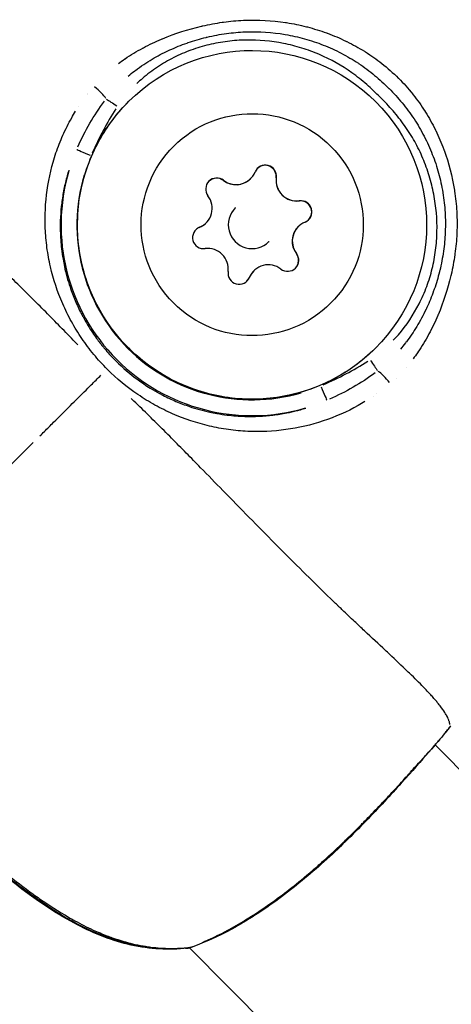
# Model space of a CAD drawing. Units: millimetres. Extents: x -1097 to 49678, y 6 to 32641.
# Drawn here: x 20018 to 20045, y 8817 to 8879 of the extents above; entities that cross this region are included whole.
import ezdxf

# ---------------------------------------------------------------- set-up
doc = ezdxf.new("R2010")
doc.units = ezdxf.units.MM
doc.header["$MEASUREMENT"] = 0

msp = doc.modelspace()

# ---------------------------------------------------------------- linework, layer by layer
for p, q in [((20035.441, 8878.519), (20035.441, 8878.519)), ((20024.58, 8876.241), (20024.58, 8876.242)), ((20025.335, 8876.729), (20025.335, 8876.729)), ((20022.326, 8874.079), (20022.326, 8874.079)), ((20021.801, 8873.341), (20021.801, 8873.341)), ((20044.331, 8869.595), (20044.331, 8869.595)), ((20032.628, 8868.78), (20032.619, 8868.771)), ((20034.248, 8868.836), (20034.24, 8868.827)), ((20030.922, 8868.669), (20030.913, 8868.661)), ((20031.671, 8866.935), (20031.662, 8866.926)), ((20035.699, 8867.379), (20035.691, 8867.371)), ((20029.403, 8865.705), (20029.394, 8865.697)), ((20029.822, 8865.985), (20029.812, 8865.976)), ((20035.638, 8865.759), (20035.628, 8865.75)), ((20033.788, 8864.809), (20033.779, 8864.8)), ((20035.52, 8864.053), (20035.511, 8864.045)), ((20032.55, 8862.546), (20032.541, 8862.538)), ((20032.831, 8862.964), (20032.822, 8862.954)), ((20043.995, 8859.221), (20043.995, 8859.221)), ((20043.457, 8858.271), (20043.457, 8858.271)), ((20040.347, 8855.042), (20040.347, 8855.042)), ((20039.423, 8854.471), (20039.423, 8854.471)), ((20044.249, 8833.048), (20099.436, 8777.642)), ((20028.752, 8820.266), (20092.984, 8755.779))]:
    msp.add_line(p, q)
for centre, radius, start, end in [((20033.555, 8868.927), 0.7, 352.54576, 157.22718), ((20033.545, 8868.917), 0.7, 352.54578, 134.33704), ((20030.497, 8868.114), 0.7, 52.54597, 217.22725), ((20030.487, 8868.105), 0.7, 52.54598, 134.33704), ((20031.703, 8869.691), 1.298, 232.54597, 314.88671), ((20031.712, 8869.7), 1.298, 232.54597, 337.22726), ((20035.527, 8868.658), 1.298, 172.54577, 277.22716), ((20035.536, 8868.668), 1.298, 172.54577, 277.22716), ((20028.906, 8866.905), 1.298, 292.54604, 37.22746), ((20032.72, 8865.863), 1.5, 134.88663, 314.88663), ((20035.778, 8866.676), 0.7, 315.43634, 97.22745), ((20035.788, 8866.685), 0.7, 292.54607, 97.22745), ((20029.672, 8865.059), 0.7, 112.54607, 277.22745), ((20029.662, 8865.05), 0.7, 112.54604, 134.33704), ((20028.896, 8866.896), 1.298, 292.54604, 314.88666), ((20036.544, 8864.83), 1.298, 134.88663, 217.22725), ((20036.554, 8864.839), 1.298, 112.54604, 217.22746), ((20029.923, 8863.077), 1.298, 352.54577, 97.22716), ((20034.963, 8863.63), 0.7, 232.54597, 37.22725), ((20034.953, 8863.621), 0.7, 315.43614, 37.22725), ((20033.747, 8862.044), 1.298, 52.54597, 157.22726), ((20031.905, 8862.818), 0.7, 172.54576, 337.22718), ((20031.895, 8862.808), 0.7, 315.43619, 337.22718), ((20033.738, 8862.035), 1.298, 134.88663, 157.22718), ((20043.394, 8855.322), 2.824, 90.29479, 90.29615), ((20043.7, 8834.721), 1.5, 320.45508, 322.7417), ((20028.464, 8821.72), 1.5, 276.62138, 281.64902), ((20028.487, 8821.743), 1.5, 276.4854, 289.10854)]:
    msp.add_arc(centre, radius, start, end)
for centre, major_axis in [((20032.718, 8865.861), (-7.763, 7.794)), ((20032.73, 8865.872), (-4.94, 4.96))]:
    msp.add_ellipse(centre, major_axis=major_axis, ratio=0.999994)
for centre, major_axis, ratio, start_param, end_param in [((20022.132, 8876.487), (2.337, -0.325), 0.999973, 6.283152, 6.283184), ((20022.815, 8874.282), (0.757, -0.654), 0.206074, 0.620303, 1.768883), ((20022.132, 8876.487), (0.242, -2.347), 0.999979, 6.283155, 6.283184), ((20024.242, 8873.337), (0.833, -0.554), 0.00329, 3.736138, 4.660374), ((20022.583, 8870.225), (-0.918, 0.396), 0.003117, 0.110454, 1.492755), ((20032.716, 8865.859), (4.718, -11.07), 0.999996, 4.021697, 6.16416), ((20032.714, 8865.857), (-10.134, 4.366), 0.999996, 0.119026, 2.261489), ((20040.161, 8857.355), (0.55, -0.835), 0.00329, 4.764404, 5.68864), ((20041.1, 8855.924), (0.651, -0.759), 0.206059, 1.372707, 2.521291), ((20043.403, 8855.332), (-0.953, 1.556), 0.999911, 0.000005, 0.000093), ((20043.403, 8855.332), (-1.608, 0.863), 0.999917, 0.000005, 0.000098), ((20037.043, 8855.708), (0.392, -0.92), 0.003117, 4.79043, 6.172731), ((20043.394, 8855.322), (-0.123, 2.821), 0.999991, 1.570778, 1.570795), ((20043.7, 8834.721), (1.157, -0.955), 0.958598, 0.002075, 0.039421), ((20043.7, 8834.721), (1.194, -0.908), 0.003326, 0.000561, 0.010663), ((20028.487, 8821.743), (0.169, -1.49), 0.497432, 0.006894, 0.130982), ((20028.487, 8821.743), (0.491, -1.417), 0.782321, 6.10021, 6.273559), ((20028.464, 8821.72), (0.173, -1.49), 0.492856, 6.122069, 6.274705)]:
    msp.add_ellipse(centre, major_axis=major_axis, ratio=ratio, start_param=start_param, end_param=end_param)
for points, knots in [([(20024.297, 8876.037), (20024.429, 8876.135), (20024.563, 8876.231), (20024.7, 8876.324), (20024.709, 8876.331), (20024.718, 8876.337), (20024.727, 8876.343), (20025.08, 8876.582), (20025.447, 8876.803), (20025.827, 8877.008), (20025.841, 8877.016), (20025.855, 8877.023), (20025.87, 8877.031), (20026.246, 8877.232), (20026.63, 8877.414), (20027.019, 8877.579), (20027.038, 8877.587), (20027.057, 8877.595), (20027.076, 8877.603), (20027.87, 8877.935), (20028.688, 8878.199), (20029.53, 8878.395), (20029.554, 8878.401), (20029.579, 8878.406), (20029.604, 8878.412), (20030.012, 8878.505), (20030.428, 8878.582), (20030.844, 8878.641), (20030.871, 8878.644), (20030.897, 8878.648), (20030.923, 8878.652), (20031.34, 8878.708), (20031.756, 8878.746), (20032.171, 8878.765), (20032.197, 8878.766), (20032.223, 8878.767), (20032.249, 8878.768), (20033.109, 8878.803), (20033.968, 8878.758), (20034.824, 8878.628), (20034.848, 8878.624), (20034.871, 8878.621), (20034.895, 8878.617), (20035.312, 8878.551), (20035.731, 8878.465), (20036.141, 8878.36), (20036.163, 8878.354), (20036.185, 8878.349), (20036.207, 8878.343), (20036.616, 8878.236), (20037.017, 8878.111), (20037.41, 8877.967), (20037.432, 8877.959), (20037.454, 8877.951), (20037.476, 8877.943), (20037.867, 8877.798), (20038.251, 8877.635), (20038.627, 8877.453), (20038.65, 8877.442), (20038.673, 8877.431), (20038.696, 8877.42), (20039.07, 8877.237), (20039.437, 8877.034), (20039.795, 8876.812), (20039.818, 8876.798), (20039.841, 8876.783), (20039.865, 8876.769), (20040.224, 8876.543), (20040.566, 8876.302), (20040.896, 8876.041), (20041.259, 8875.755), (20041.606, 8875.447), (20041.935, 8875.12), (20041.938, 8875.116), (20041.942, 8875.112), (20041.946, 8875.109), (20042.261, 8874.794), (20042.563, 8874.459), (20042.843, 8874.11), (20042.853, 8874.097), (20042.863, 8874.085), (20042.872, 8874.073), (20043.141, 8873.735), (20043.389, 8873.384), (20043.618, 8873.022), (20043.629, 8873.005), (20043.639, 8872.988), (20043.65, 8872.971), (20043.875, 8872.611), (20044.081, 8872.24), (20044.27, 8871.857), (20044.278, 8871.84), (20044.287, 8871.822), (20044.295, 8871.805), (20044.482, 8871.421), (20044.651, 8871.023), (20044.8, 8870.622), (20044.806, 8870.606), (20044.812, 8870.59), (20044.818, 8870.573), (20045.119, 8869.752), (20045.338, 8868.908), (20045.474, 8868.043), (20045.477, 8868.025), (20045.48, 8868.007), (20045.483, 8867.988), (20045.548, 8867.565), (20045.593, 8867.134), (20045.616, 8866.706), (20045.618, 8866.686), (20045.619, 8866.665), (20045.62, 8866.645), (20045.642, 8866.22), (20045.643, 8865.795), (20045.625, 8865.371), (20045.624, 8865.349), (20045.623, 8865.327), (20045.622, 8865.305), (20045.603, 8864.883), (20045.563, 8864.463), (20045.506, 8864.043), (20045.503, 8864.02), (20045.5, 8863.998), (20045.496, 8863.975), (20045.437, 8863.556), (20045.358, 8863.137), (20045.263, 8862.722), (20045.258, 8862.7), (20045.253, 8862.678), (20045.248, 8862.656), (20045.048, 8861.806), (20044.78, 8860.982), (20044.443, 8860.184), (20044.436, 8860.167), (20044.429, 8860.15), (20044.422, 8860.133), (20044.255, 8859.742), (20044.07, 8859.357), (20043.867, 8858.979), (20043.86, 8858.966), (20043.853, 8858.953), (20043.846, 8858.94), (20043.64, 8858.56), (20043.415, 8858.189), (20043.174, 8857.835), (20043.168, 8857.827), (20043.162, 8857.818), (20043.156, 8857.81), (20043.062, 8857.672), (20042.964, 8857.537), (20042.864, 8857.404)], [0.00216448, 0.00216448, 0.00216448, 0.00216448, 0.00267134, 0.00267134, 0.00267134, 0.0027056, 0.0027056, 0.0027056, 0.004009, 0.004009, 0.004009, 0.0040584, 0.0040584, 0.0040584, 0.00534905, 0.00534905, 0.00534905, 0.0054112, 0.0054112, 0.0054112, 0.00803928, 0.00803928, 0.00803928, 0.0081168, 0.0081168, 0.0081168, 0.00938914, 0.00938914, 0.00938914, 0.0094696, 0.0094696, 0.0094696, 0.01074239, 0.01074239, 0.01074239, 0.0108224, 0.0108224, 0.0108224, 0.01345543, 0.01345543, 0.01345543, 0.013528, 0.013528, 0.013528, 0.01481114, 0.01481114, 0.01481114, 0.0148808, 0.0148808, 0.0148808, 0.01616229, 0.01616229, 0.01616229, 0.0162336, 0.0162336, 0.0162336, 0.01750885, 0.01750885, 0.01750885, 0.0175864, 0.0175864, 0.0175864, 0.01885671, 0.01885671, 0.01885671, 0.0189392, 0.0189392, 0.0189392, 0.02022152, 0.02022152, 0.02022152, 0.02162903, 0.02162903, 0.02162903, 0.0216448, 0.0216448, 0.0216448, 0.0229976, 0.0229976, 0.0229976, 0.02304449, 0.02304449, 0.02304449, 0.0243504, 0.0243504, 0.0243504, 0.0244106, 0.0244106, 0.0244106, 0.0257032, 0.0257032, 0.0257032, 0.02576066, 0.02576066, 0.02576066, 0.027056, 0.027056, 0.027056, 0.02710907, 0.02710907, 0.02710907, 0.0297616, 0.0297616, 0.0297616, 0.02981721, 0.02981721, 0.02981721, 0.0311144, 0.0311144, 0.0311144, 0.03117621, 0.03117621, 0.03117621, 0.0324672, 0.0324672, 0.0324672, 0.03253432, 0.03253432, 0.03253432, 0.03382, 0.03382, 0.03382, 0.03388941, 0.03388941, 0.03388941, 0.0351728, 0.0351728, 0.0351728, 0.03524084, 0.03524084, 0.03524084, 0.0378784, 0.0378784, 0.0378784, 0.03793427, 0.03793427, 0.03793427, 0.0392312, 0.0392312, 0.0392312, 0.03927615, 0.03927615, 0.03927615, 0.040584, 0.040584, 0.040584, 0.0406153, 0.0406153, 0.0406153, 0.04112512, 0.04112512, 0.04112512, 0.04112512]), ([(20021.74, 8858.297), (20021.685, 8858.353), (20021.63, 8858.409), (20021.576, 8858.465), (20020.943, 8859.117), (20020.324, 8859.751), (20019.715, 8860.365), (20019.078, 8861.006), (20018.452, 8861.627), (20017.839, 8862.233), (20017.686, 8862.383), (20017.535, 8862.532), (20017.384, 8862.68), (20016.9, 8863.156), (20016.424, 8863.625), (20015.956, 8864.086), (20015.814, 8864.226), (20015.672, 8864.366), (20015.531, 8864.505), (20014.387, 8865.634), (20013.291, 8866.715), (20012.248, 8867.758), (20012.19, 8867.816), (20012.131, 8867.875), (20012.073, 8867.933), (20011.525, 8868.482), (20010.993, 8869.019), (20010.477, 8869.545), (20010.47, 8869.551), (20010.464, 8869.558), (20010.458, 8869.564), (20009.948, 8870.084), (20009.453, 8870.594), (20008.976, 8871.093), (20008.898, 8871.174), (20008.821, 8871.254), (20008.745, 8871.335), (20008.702, 8871.38), (20008.659, 8871.424), (20008.617, 8871.469), (20008.557, 8871.532), (20008.498, 8871.594), (20008.44, 8871.656), (20008.333, 8871.768), (20008.187, 8871.922), (20008.06, 8872.057), (20007.837, 8872.293), (20007.62, 8872.525), (20007.408, 8872.751), (20007.317, 8872.849), (20007.227, 8872.945), (20007.138, 8873.04), (20006.706, 8873.504), (20006.298, 8873.945), (20005.911, 8874.361), (20005.828, 8874.451), (20005.745, 8874.539), (20005.664, 8874.626), (20005.29, 8875.028), (20004.938, 8875.404), (20004.607, 8875.751), (20004.52, 8875.842), (20004.434, 8875.932), (20004.349, 8876.019), (20004.044, 8876.336), (20003.757, 8876.625), (20003.49, 8876.884), (20003.397, 8876.974), (20003.307, 8877.061), (20003.218, 8877.143), (20003.145, 8877.212), (20003.073, 8877.278), (20003.002, 8877.341), (20002.964, 8877.376), (20002.926, 8877.409), (20002.887, 8877.443), (20002.848, 8877.477), (20002.81, 8877.51), (20002.772, 8877.543), (20002.758, 8877.555), (20002.744, 8877.567), (20002.73, 8877.578), (20002.67, 8877.63), (20002.611, 8877.679), (20002.553, 8877.726), (20002.465, 8877.797), (20002.381, 8877.863), (20002.299, 8877.924), (20002.165, 8878.024), (20002.04, 8878.109), (20001.924, 8878.179), (20001.884, 8878.204), (20001.845, 8878.227), (20001.806, 8878.248), (20001.79, 8878.257), (20001.774, 8878.265), (20001.758, 8878.273), (20001.706, 8878.301), (20001.656, 8878.325), (20001.609, 8878.345), (20001.578, 8878.358), (20001.549, 8878.37), (20001.521, 8878.38), (20001.506, 8878.386), (20001.492, 8878.391), (20001.478, 8878.395), (20001.452, 8878.404), (20001.428, 8878.411), (20001.406, 8878.417), (20001.392, 8878.421), (20001.379, 8878.424), (20001.367, 8878.427), (20001.348, 8878.432), (20001.33, 8878.436), (20001.313, 8878.44), (20001.3, 8878.442), (20001.288, 8878.444), (20001.276, 8878.446), (20001.267, 8878.448), (20001.259, 8878.449), (20001.25, 8878.45)], [0.0476308, 0.0476308, 0.0476308, 0.0476308, 0.0523536, 0.0523536, 0.0523536, 0.1071507, 0.1071507, 0.1071507, 0.164421, 0.164421, 0.164421, 0.1786156, 0.1786156, 0.1786156, 0.2242373, 0.2242373, 0.2242373, 0.2381542, 0.2381542, 0.2381542, 0.3508909, 0.3508909, 0.3508909, 0.3572312, 0.3572312, 0.3572312, 0.4167698, 0.4167698, 0.4167698, 0.4174837, 0.4174837, 0.4174837, 0.4763083, 0.4763083, 0.4763083, 0.4858447, 0.4858447, 0.4858447, 0.491193, 0.491193, 0.491193, 0.4986353, 0.4986353, 0.4986353, 0.5121736, 0.5121736, 0.5121736, 0.5358469, 0.5358469, 0.5358469, 0.5460142, 0.5460142, 0.5460142, 0.5953854, 0.5953854, 0.5953854, 0.6060035, 0.6060035, 0.6060035, 0.654924, 0.654924, 0.654924, 0.6678253, 0.6678253, 0.6678253, 0.7144625, 0.7144625, 0.7144625, 0.7307178, 0.7307178, 0.7307178, 0.7442318, 0.7442318, 0.7442318, 0.7516741, 0.7516741, 0.7516741, 0.7591164, 0.7591164, 0.7591164, 0.7618999, 0.7618999, 0.7618999, 0.774001, 0.774001, 0.774001, 0.7924672, 0.7924672, 0.7924672, 0.8229034, 0.8229034, 0.8229034, 0.8335396, 0.8335396, 0.8335396, 0.8380883, 0.8380883, 0.8380883, 0.8533282, 0.8533282, 0.8533282, 0.8633088, 0.8633088, 0.8633088, 0.8685161, 0.8685161, 0.8685161, 0.8781935, 0.8781935, 0.8781935, 0.8841449, 0.8841449, 0.8841449, 0.8930781, 0.8930781, 0.8930781, 0.8997337, 0.8997337, 0.8997337, 0.9049858, 0.9049858, 0.9049858, 0.9049858]), ([(20024.917, 8875.246), (20025.045, 8875.353), (20025.176, 8875.458), (20025.309, 8875.56), (20025.33, 8875.576), (20025.351, 8875.592), (20025.373, 8875.608), (20025.71, 8875.862), (20026.066, 8876.099), (20026.429, 8876.314), (20026.763, 8876.511), (20027.105, 8876.691), (20027.456, 8876.856), (20027.483, 8876.868), (20027.51, 8876.881), (20027.538, 8876.894), (20027.891, 8877.056), (20028.253, 8877.202), (20028.62, 8877.332), (20028.646, 8877.34), (20028.672, 8877.349), (20028.697, 8877.358), (20029.068, 8877.486), (20029.444, 8877.596), (20029.826, 8877.689), (20029.847, 8877.694), (20029.869, 8877.699), (20029.89, 8877.705), (20030.293, 8877.801), (20030.697, 8877.876), (20031.104, 8877.931), (20031.499, 8877.985), (20031.899, 8878.02), (20032.298, 8878.036), (20032.313, 8878.036), (20032.328, 8878.037), (20032.343, 8878.037), (20033.16, 8878.066), (20033.988, 8878.012), (20034.799, 8877.875), (20034.803, 8877.874), (20034.808, 8877.873), (20034.812, 8877.872), (20035.221, 8877.803), (20035.628, 8877.711), (20036.026, 8877.6), (20036.428, 8877.488), (20036.822, 8877.356), (20037.208, 8877.204), (20037.593, 8877.052), (20037.97, 8876.881), (20038.339, 8876.689), (20038.707, 8876.497), (20039.069, 8876.285), (20039.418, 8876.053), (20039.424, 8876.049), (20039.43, 8876.045), (20039.437, 8876.041), (20039.788, 8875.807), (20040.124, 8875.555), (20040.445, 8875.288), (20040.756, 8875.03), (20041.054, 8874.756), (20041.34, 8874.469), (20041.344, 8874.466), (20041.348, 8874.462), (20041.351, 8874.458), (20041.639, 8874.169), (20041.915, 8873.867), (20042.177, 8873.549), (20042.444, 8873.226), (20042.693, 8872.889), (20042.924, 8872.54), (20043.156, 8872.189), (20043.37, 8871.824), (20043.563, 8871.449), (20043.755, 8871.078), (20043.926, 8870.698), (20044.078, 8870.309), (20044.229, 8869.92), (20044.36, 8869.526), (20044.47, 8869.125), (20044.58, 8868.723), (20044.671, 8868.313), (20044.739, 8867.902), (20044.74, 8867.895), (20044.741, 8867.888), (20044.742, 8867.882), (20044.81, 8867.468), (20044.857, 8867.051), (20044.881, 8866.633), (20044.905, 8866.235), (20044.909, 8865.833), (20044.893, 8865.435), (20044.892, 8865.415), (20044.891, 8865.395), (20044.891, 8865.375), (20044.873, 8864.981), (20044.837, 8864.585), (20044.782, 8864.195), (20044.724, 8863.786), (20044.647, 8863.382), (20044.55, 8862.982), (20044.542, 8862.951), (20044.535, 8862.921), (20044.527, 8862.891), (20044.435, 8862.522), (20044.326, 8862.156), (20044.201, 8861.799), (20044.188, 8861.762), (20044.175, 8861.725), (20044.162, 8861.688), (20044.034, 8861.331), (20043.891, 8860.982), (20043.732, 8860.64), (20043.716, 8860.605), (20043.7, 8860.571), (20043.683, 8860.536), (20043.505, 8860.162), (20043.309, 8859.797), (20043.093, 8859.442), (20042.895, 8859.116), (20042.679, 8858.797), (20042.447, 8858.49), (20042.426, 8858.463), (20042.406, 8858.436), (20042.385, 8858.409), (20042.282, 8858.276), (20042.178, 8858.146), (20042.07, 8858.019)], [0.00200657, 0.00200657, 0.00200657, 0.00200657, 0.00250822, 0.00250822, 0.00250822, 0.00258852, 0.00258852, 0.00258852, 0.00385461, 0.00385461, 0.00385461, 0.00501643, 0.00501643, 0.00501643, 0.00510625, 0.00510625, 0.00510625, 0.00627054, 0.00627054, 0.00627054, 0.00635155, 0.00635155, 0.00635155, 0.00752465, 0.00752465, 0.00752465, 0.00759034, 0.00759034, 0.00759034, 0.00882928, 0.00882928, 0.00882928, 0.01003286, 0.01003286, 0.01003286, 0.01007866, 0.01007866, 0.01007866, 0.01254108, 0.01254108, 0.01254108, 0.01255454, 0.01255454, 0.01255454, 0.01379518, 0.01379518, 0.01379518, 0.01504929, 0.01504929, 0.01504929, 0.0163034, 0.0163034, 0.0163034, 0.01755751, 0.01755751, 0.01755751, 0.01757996, 0.01757996, 0.01757996, 0.018841, 0.018841, 0.018841, 0.02006572, 0.02006572, 0.02006572, 0.02008144, 0.02008144, 0.02008144, 0.02131344, 0.02131344, 0.02131344, 0.02256625, 0.02256625, 0.02256625, 0.02382805, 0.02382805, 0.02382805, 0.025077, 0.025077, 0.025077, 0.02632454, 0.02632454, 0.02632454, 0.02757024, 0.02757024, 0.02757024, 0.02759037, 0.02759037, 0.02759037, 0.02884448, 0.02884448, 0.02884448, 0.03003911, 0.03003911, 0.03003911, 0.03009858, 0.03009858, 0.03009858, 0.03127837, 0.03127837, 0.03127837, 0.03251295, 0.03251295, 0.03251295, 0.0326068, 0.0326068, 0.0326068, 0.0337431, 0.0337431, 0.0337431, 0.03386091, 0.03386091, 0.03386091, 0.03499934, 0.03499934, 0.03499934, 0.03511502, 0.03511502, 0.03511502, 0.03636912, 0.03636912, 0.03636912, 0.03752118, 0.03752118, 0.03752118, 0.03762323, 0.03762323, 0.03762323, 0.03812487, 0.03812487, 0.03812487, 0.03812487]), ([(20041.618, 8858.579), (20041.728, 8858.693), (20041.835, 8858.81), (20041.938, 8858.929), (20042.453, 8859.525), (20042.89, 8860.178), (20043.25, 8860.885), (20043.431, 8861.239), (20043.59, 8861.604), (20043.726, 8861.974), (20043.863, 8862.343), (20043.977, 8862.718), (20044.07, 8863.099), (20044.163, 8863.479), (20044.235, 8863.866), (20044.286, 8864.258), (20044.336, 8864.65), (20044.365, 8865.049), (20044.373, 8865.444), (20044.388, 8866.234), (20044.32, 8867.017), (20044.171, 8867.792), (20044.096, 8868.18), (20044.001, 8868.568), (20043.886, 8868.947), (20043.771, 8869.326), (20043.637, 8869.696), (20043.484, 8870.057), (20043.331, 8870.419), (20043.159, 8870.772), (20042.967, 8871.116), (20042.775, 8871.46), (20042.562, 8871.798), (20042.333, 8872.121), (20042.104, 8872.445), (20041.859, 8872.753), (20041.602, 8873.05), (20041.345, 8873.346), (20041.076, 8873.631), (20040.799, 8873.909), (20040.523, 8874.186), (20040.239, 8874.456), (20039.943, 8874.715), (20039.647, 8874.973), (20039.34, 8875.22), (20039.016, 8875.452), (20038.368, 8875.914), (20037.683, 8876.299), (20036.961, 8876.608), (20036.601, 8876.763), (20036.231, 8876.898), (20035.852, 8877.015), (20035.474, 8877.132), (20035.087, 8877.229), (20034.7, 8877.305), (20033.927, 8877.457), (20033.144, 8877.529), (20032.351, 8877.517), (20031.954, 8877.511), (20031.557, 8877.484), (20031.166, 8877.435), (20030.774, 8877.386), (20030.387, 8877.316), (20030.005, 8877.224), (20029.622, 8877.133), (20029.244, 8877.019), (20028.87, 8876.883), (20028.497, 8876.746), (20028.133, 8876.589), (20027.781, 8876.411), (20027.429, 8876.233), (20027.089, 8876.035), (20026.76, 8875.816), (20026.431, 8875.597), (20026.111, 8875.355), (20025.812, 8875.097), (20025.692, 8874.994), (20025.575, 8874.888), (20025.461, 8874.779)], [0.00190926, 0.00190926, 0.00190926, 0.00190926, 0.00238658, 0.00238658, 0.00238658, 0.00477316, 0.00477316, 0.00477316, 0.00596645, 0.00596645, 0.00596645, 0.00715974, 0.00715974, 0.00715974, 0.00835303, 0.00835303, 0.00835303, 0.00954632, 0.00954632, 0.00954632, 0.0119329, 0.0119329, 0.0119329, 0.01312619, 0.01312619, 0.01312619, 0.01431947, 0.01431947, 0.01431947, 0.01551276, 0.01551276, 0.01551276, 0.01670605, 0.01670605, 0.01670605, 0.01789934, 0.01789934, 0.01789934, 0.01909263, 0.01909263, 0.01909263, 0.02028592, 0.02028592, 0.02028592, 0.02147921, 0.02147921, 0.02147921, 0.02386579, 0.02386579, 0.02386579, 0.02505908, 0.02505908, 0.02505908, 0.02625237, 0.02625237, 0.02625237, 0.02863895, 0.02863895, 0.02863895, 0.02983224, 0.02983224, 0.02983224, 0.03102553, 0.03102553, 0.03102553, 0.03221882, 0.03221882, 0.03221882, 0.03341211, 0.03341211, 0.03341211, 0.0346054, 0.0346054, 0.0346054, 0.03579869, 0.03579869, 0.03579869, 0.036276, 0.036276, 0.036276, 0.036276]), ([(20040.481, 8858.067), (20039.65, 8857.239), (20038.685, 8856.546), (20036.586, 8855.497), (20035.452, 8855.142), (20033.129, 8854.806), (20031.941, 8854.826), (20029.631, 8855.238), (20028.509, 8855.631), (20026.446, 8856.749), (20025.505, 8857.474), (20023.898, 8859.184), (20023.233, 8860.169), (20022.246, 8862.298), (20021.924, 8863.442), (20021.656, 8865.773), (20021.711, 8866.96), (20022.19, 8869.257), (20022.615, 8870.367), (20023.686, 8872.211), (20024.276, 8872.978), (20024.956, 8873.654)], [3.141592, 3.141592, 3.141592, 3.141592, 3.461592, 3.461592, 3.781592, 3.781592, 4.101592, 4.101592, 4.421592, 4.421592, 4.741592, 4.741592, 5.061592, 5.061592, 5.381593, 5.381593, 5.701593, 5.701593, 6.021593, 6.021593, 6.283185, 6.283185, 6.283185, 6.283185]), ([(20039.831, 8854.71), (20039.691, 8854.625), (20039.55, 8854.542), (20038.697, 8854.066), (20037.961, 8853.742), (20036.437, 8853.234), (20035.642, 8853.05), (20034.053, 8852.832), (20033.253, 8852.797), (20032.043, 8852.853), (20031.637, 8852.89), (20030.828, 8853.002), (20030.428, 8853.077), (20029.242, 8853.354), (20028.469, 8853.609), (20027.337, 8854.106), (20026.964, 8854.29), (20026.229, 8854.698), (20025.874, 8854.917), (20024.839, 8855.622), (20024.191, 8856.153), (20023.295, 8857.051), (20023.011, 8857.365), (20022.479, 8858.013), (20022.229, 8858.348), (20021.761, 8859.038), (20021.543, 8859.394), (20021.139, 8860.126), (20020.953, 8860.503), (20020.456, 8861.643), (20020.2, 8862.423), (20019.925, 8863.62), (20019.852, 8864.026), (20019.743, 8864.834), (20019.708, 8865.238), (20019.656, 8866.446), (20019.695, 8867.25), (20019.922, 8868.856), (20020.109, 8869.636), (20020.493, 8870.774), (20020.64, 8871.148), (20020.968, 8871.886), (20021.152, 8872.251), (20021.433, 8872.748), (20021.516, 8872.889), (20021.602, 8873.027)], [0.02565346, 0.02565346, 0.02565346, 0.02565346, 0.02615399, 0.02615399, 0.02865664, 0.02865664, 0.03115928, 0.03115928, 0.03366193, 0.03366193, 0.03491325, 0.03491325, 0.03616457, 0.03616457, 0.03866722, 0.03866722, 0.03991854, 0.03991854, 0.04116987, 0.04116987, 0.04367251, 0.04367251, 0.04492384, 0.04492384, 0.04617516, 0.04617516, 0.04742648, 0.04742648, 0.0486778, 0.0486778, 0.05118045, 0.05118045, 0.05243177, 0.05243177, 0.0536831, 0.0536831, 0.05618574, 0.05618574, 0.05868839, 0.05868839, 0.05993971, 0.05993971, 0.06119103, 0.06119103, 0.06169156, 0.06169156, 0.06169156, 0.06169156]), ([(20021.17, 8869.301), (20021.135, 8869.189), (20021.102, 8869.077), (20021.071, 8868.964), (20020.992, 8868.681), (20020.924, 8868.396), (20020.866, 8868.106), (20020.837, 8867.961), (20020.81, 8867.814), (20020.786, 8867.666), (20020.763, 8867.521), (20020.742, 8867.376), (20020.724, 8867.23), (20020.651, 8866.644), (20020.621, 8866.056), (20020.635, 8865.466), (20020.643, 8865.094), (20020.669, 8864.721), (20020.713, 8864.347), (20020.738, 8864.128), (20020.77, 8863.909), (20020.808, 8863.69), (20020.835, 8863.538), (20020.864, 8863.386), (20020.896, 8863.236), (20020.989, 8862.799), (20021.107, 8862.368), (20021.249, 8861.943), (20021.344, 8861.658), (20021.451, 8861.374), (20021.569, 8861.094), (20021.57, 8861.09), (20021.572, 8861.087), (20021.573, 8861.084), (20021.69, 8860.807), (20021.819, 8860.531), (20021.958, 8860.26), (20021.995, 8860.189), (20022.032, 8860.119), (20022.07, 8860.049), (20022.252, 8859.711), (20022.45, 8859.384), (20022.663, 8859.067), (20022.747, 8858.941), (20022.834, 8858.817), (20022.924, 8858.694), (20023.06, 8858.507), (20023.201, 8858.324), (20023.348, 8858.145), (20023.397, 8858.086), (20023.446, 8858.027), (20023.496, 8857.969), (20023.696, 8857.734), (20023.908, 8857.506), (20024.127, 8857.286), (20024.568, 8856.844), (20025.037, 8856.442), (20025.534, 8856.079), (20025.655, 8855.991), (20025.778, 8855.905), (20025.902, 8855.821), (20026.032, 8855.733), (20026.164, 8855.647), (20026.298, 8855.565), (20026.49, 8855.446), (20026.686, 8855.332), (20026.886, 8855.224), (20026.958, 8855.185), (20027.03, 8855.146), (20027.103, 8855.109), (20027.371, 8854.97), (20027.642, 8854.843), (20027.916, 8854.727), (20028.199, 8854.607), (20028.485, 8854.498), (20028.773, 8854.401), (20029.193, 8854.259), (20029.618, 8854.142), (20030.049, 8854.049), (20030.2, 8854.016), (20030.351, 8853.986), (20030.503, 8853.959), (20030.718, 8853.921), (20030.935, 8853.888), (20031.152, 8853.862), (20031.524, 8853.817), (20031.897, 8853.789), (20032.267, 8853.779), (20032.271, 8853.779), (20032.276, 8853.779), (20032.28, 8853.779), (20032.87, 8853.763), (20033.456, 8853.791), (20034.038, 8853.861), (20034.18, 8853.878), (20034.323, 8853.898), (20034.465, 8853.92), (20034.613, 8853.943), (20034.76, 8853.969), (20034.908, 8853.998), (20035.123, 8854.04), (20035.338, 8854.088), (20035.551, 8854.142), (20035.625, 8854.161), (20035.698, 8854.18), (20035.771, 8854.2), (20035.885, 8854.231), (20035.998, 8854.264), (20036.111, 8854.299)], [0.02342876, 0.02342876, 0.02342876, 0.02342876, 0.02380351, 0.02380351, 0.02380351, 0.0247404, 0.0247404, 0.0247404, 0.02521247, 0.02521247, 0.02521247, 0.02567729, 0.02567729, 0.02567729, 0.02755107, 0.02755107, 0.02755107, 0.02873322, 0.02873322, 0.02873322, 0.02942485, 0.02942485, 0.02942485, 0.02990521, 0.02990521, 0.02990521, 0.03129863, 0.03129863, 0.03129863, 0.03223552, 0.03223552, 0.03223552, 0.03224661, 0.03224661, 0.03224661, 0.03317241, 0.03317241, 0.03317241, 0.03341524, 0.03341524, 0.03341524, 0.0345832, 0.0345832, 0.0345832, 0.03504619, 0.03504619, 0.03504619, 0.03575051, 0.03575051, 0.03575051, 0.03598308, 0.03598308, 0.03598308, 0.03691719, 0.03691719, 0.03691719, 0.03879376, 0.03879376, 0.03879376, 0.03925121, 0.03925121, 0.03925121, 0.03973065, 0.03973065, 0.03973065, 0.04041888, 0.04041888, 0.04041888, 0.04066754, 0.04066754, 0.04066754, 0.04158753, 0.04158753, 0.04158753, 0.04254132, 0.04254132, 0.04254132, 0.0439292, 0.0439292, 0.0439292, 0.0444151, 0.0444151, 0.0444151, 0.0451015, 0.0451015, 0.0451015, 0.04627463, 0.04627463, 0.04627463, 0.04628888, 0.04628888, 0.04628888, 0.04816266, 0.04816266, 0.04816266, 0.04862245, 0.04862245, 0.04862245, 0.04909955, 0.04909955, 0.04909955, 0.04979671, 0.04979671, 0.04979671, 0.05003644, 0.05003644, 0.05003644, 0.05041119, 0.05041119, 0.05041119, 0.05041119]), ([(20019.35, 8852.545), (20019.538, 8852.733), (20019.727, 8852.921), (20019.915, 8853.108), (20020.015, 8853.208), (20020.115, 8853.307), (20020.214, 8853.406), (20020.573, 8853.764), (20020.931, 8854.12), (20021.287, 8854.475), (20021.43, 8854.617), (20021.572, 8854.759), (20021.715, 8854.901), (20022.004, 8855.189), (20022.293, 8855.477), (20022.581, 8855.763), (20022.787, 8855.969), (20022.992, 8856.173), (20023.197, 8856.378)], [0.000027002, 0.000027002, 0.000027002, 0.000027002, 0.000825515, 0.000825515, 0.000825515, 0.00124947, 0.00124947, 0.00124947, 0.002777555, 0.002777555, 0.002777555, 0.003390032, 0.003390032, 0.003390032, 0.004635977, 0.004635977, 0.004635977, 0.005528108, 0.005528108, 0.005528108, 0.005528108]), ([(20045.183, 8834.343), (20045.182, 8834.352), (20045.181, 8834.36), (20045.179, 8834.369), (20045.177, 8834.381), (20045.175, 8834.393), (20045.173, 8834.406), (20045.169, 8834.423), (20045.165, 8834.441), (20045.161, 8834.46), (20045.158, 8834.472), (20045.154, 8834.485), (20045.151, 8834.499), (20045.145, 8834.521), (20045.137, 8834.545), (20045.129, 8834.571), (20045.124, 8834.585), (20045.119, 8834.6), (20045.114, 8834.614), (20045.104, 8834.642), (20045.092, 8834.672), (20045.079, 8834.702), (20045.059, 8834.749), (20045.036, 8834.799), (20045.008, 8834.852), (20045, 8834.868), (20044.991, 8834.884), (20044.983, 8834.9), (20044.962, 8834.938), (20044.939, 8834.978), (20044.915, 8835.018), (20044.845, 8835.134), (20044.76, 8835.26), (20044.661, 8835.394), (20044.6, 8835.476), (20044.535, 8835.561), (20044.463, 8835.649), (20044.417, 8835.707), (20044.368, 8835.766), (20044.317, 8835.827), (20044.305, 8835.841), (20044.293, 8835.855), (20044.281, 8835.869), (20044.249, 8835.907), (20044.216, 8835.945), (20044.182, 8835.984), (20044.149, 8836.023), (20044.115, 8836.061), (20044.08, 8836.1), (20044.017, 8836.17), (20043.952, 8836.242), (20043.884, 8836.316), (20043.802, 8836.405), (20043.715, 8836.496), (20043.626, 8836.59), (20043.368, 8836.858), (20043.08, 8837.145), (20042.765, 8837.452), (20042.677, 8837.537), (20042.588, 8837.623), (20042.497, 8837.711), (20042.151, 8838.043), (20041.777, 8838.397), (20041.377, 8838.772), (20041.29, 8838.854), (20041.202, 8838.937), (20041.112, 8839.02), (20040.698, 8839.409), (20040.258, 8839.819), (20039.797, 8840.252), (20039.702, 8840.342), (20039.605, 8840.433), (20039.508, 8840.524), (20039.283, 8840.737), (20039.053, 8840.955), (20038.818, 8841.178), (20038.683, 8841.306), (20038.529, 8841.453), (20038.416, 8841.56), (20038.355, 8841.619), (20038.293, 8841.678), (20038.231, 8841.738), (20038.186, 8841.78), (20038.142, 8841.823), (20038.098, 8841.866), (20038.017, 8841.943), (20037.937, 8842.02), (20037.856, 8842.099), (20037.359, 8842.578), (20036.851, 8843.074), (20036.334, 8843.586), (20036.327, 8843.592), (20036.32, 8843.599), (20036.314, 8843.605), (20035.789, 8844.124), (20035.255, 8844.658), (20034.708, 8845.208), (20034.651, 8845.266), (20034.593, 8845.325), (20034.535, 8845.383), (20033.496, 8846.43), (20032.418, 8847.531), (20031.294, 8848.679), (20031.156, 8848.821), (20031.017, 8848.963), (20030.877, 8849.105), (20030.418, 8849.575), (20029.951, 8850.054), (20029.476, 8850.541), (20029.329, 8850.691), (20029.181, 8850.843), (20029.032, 8850.995), (20028.429, 8851.611), (20027.811, 8852.239), (20027.172, 8852.878), (20026.561, 8853.49), (20025.929, 8854.111), (20025.28, 8854.747), (20025.223, 8854.802), (20025.166, 8854.858), (20025.109, 8854.914)], [0.0950057, 0.0950057, 0.0950057, 0.0950057, 0.100267, 0.100267, 0.100267, 0.1069135, 0.1069135, 0.1069135, 0.1158502, 0.1158502, 0.1158502, 0.1217983, 0.1217983, 0.1217983, 0.1314752, 0.1314752, 0.1314752, 0.136683, 0.136683, 0.136683, 0.1466662, 0.1466662, 0.1466662, 0.1619075, 0.1619075, 0.1619075, 0.1664526, 0.1664526, 0.1664526, 0.1770924, 0.1770924, 0.1770924, 0.2075249, 0.2075249, 0.2075249, 0.2259917, 0.2259917, 0.2259917, 0.2380834, 0.2380834, 0.2380834, 0.2408765, 0.2408765, 0.2408765, 0.2483188, 0.2483188, 0.2483188, 0.2557612, 0.2557612, 0.2557612, 0.2692616, 0.2692616, 0.2692616, 0.2855308, 0.2855308, 0.2855308, 0.3321548, 0.3321548, 0.3321548, 0.3450699, 0.3450699, 0.3450699, 0.3939725, 0.3939725, 0.3939725, 0.404609, 0.404609, 0.404609, 0.4539539, 0.4539539, 0.4539539, 0.4641481, 0.4641481, 0.4641481, 0.4877859, 0.4877859, 0.4877859, 0.50136, 0.50136, 0.50136, 0.5088024, 0.5088024, 0.5088024, 0.514106, 0.514106, 0.514106, 0.5236872, 0.5236872, 0.5236872, 0.5824684, 0.5824684, 0.5824684, 0.5832263, 0.5832263, 0.5832263, 0.6427654, 0.6427654, 0.6427654, 0.6490612, 0.6490612, 0.6490612, 0.7618436, 0.7618436, 0.7618436, 0.7757105, 0.7757105, 0.7757105, 0.8213827, 0.8213827, 0.8213827, 0.8355227, 0.8355227, 0.8355227, 0.8927879, 0.8927879, 0.8927879, 0.9475785, 0.9475785, 0.9475785, 0.9523687, 0.9523687, 0.9523687, 0.9523687]), ([(20015.312, 8848.527), (20015.519, 8848.734), (20015.728, 8848.941), (20015.937, 8849.15), (20015.953, 8849.165), (20015.968, 8849.181), (20015.984, 8849.197), (20016.316, 8849.528), (20016.651, 8849.861), (20016.989, 8850.197), (20017.323, 8850.53), (20017.66, 8850.865), (20017.999, 8851.203), (20018.307, 8851.508), (20018.616, 8851.816), (20018.927, 8852.125)], [0.0246688, 0.0246688, 0.0246688, 0.0246688, 0.103183, 0.103183, 0.103183, 0.1090447, 0.1090447, 0.1090447, 0.2334439, 0.2334439, 0.2334439, 0.3568184, 0.3568184, 0.3568184, 0.468655, 0.468655, 0.468655, 0.468655]), ([(20044.91, 8833.835), (20044.939, 8833.873), (20044.968, 8833.911), (20044.997, 8833.949), (20045.028, 8833.99), (20045.059, 8834.03), (20045.09, 8834.071), (20045.129, 8834.122), (20045.168, 8834.173), (20045.207, 8834.224)], [0.0000272036, 0.0000272036, 0.0000272036, 0.0000272036, 0.0001710717, 0.0001710717, 0.0001710717, 0.0003242669, 0.0003242669, 0.0003242669, 0.0005168685, 0.0005168685, 0.0005168685, 0.0005168685]), ([(20044.856, 8833.766), (20044.636, 8833.5), (20044.295, 8833.098), (20043.39, 8832.063), (20042.796, 8831.39), (20041.456, 8829.903), (20040.695, 8829.075), (20039.068, 8827.396), (20038.181, 8826.523), (20036.811, 8825.286), (20036.342, 8824.881), (20035.383, 8824.09), (20034.89, 8823.704), (20033.4, 8822.603), (20032.393, 8821.955), (20030.576, 8820.963), (20029.739, 8820.589), (20028.978, 8820.325)], [0, 0, 0, 0, 0.349314, 0.349314, 0.726222, 0.726222, 1.094224, 1.094224, 1.462439, 1.462439, 1.647924, 1.647924, 1.839876, 1.839876, 2.231245, 2.231245, 2.591579, 2.591579, 2.591579, 2.591579]), ([(20029.587, 8820.595), (20029.659, 8820.625), (20029.732, 8820.656), (20029.806, 8820.688), (20029.812, 8820.691), (20029.818, 8820.693), (20029.824, 8820.696), (20030.186, 8820.854), (20030.566, 8821.037), (20030.953, 8821.238), (20030.969, 8821.247), (20030.985, 8821.255), (20031.001, 8821.263), (20031.38, 8821.462), (20031.767, 8821.68), (20032.162, 8821.919), (20032.19, 8821.935), (20032.217, 8821.952), (20032.245, 8821.969), (20032.424, 8822.078), (20032.604, 8822.191), (20032.787, 8822.308), (20032.82, 8822.329), (20032.854, 8822.351), (20032.888, 8822.373), (20033.065, 8822.488), (20033.245, 8822.608), (20033.424, 8822.73), (20033.464, 8822.757), (20033.504, 8822.785), (20033.544, 8822.812), (20034.357, 8823.373), (20035.168, 8823.993), (20035.981, 8824.668), (20036.04, 8824.717), (20036.1, 8824.767), (20036.16, 8824.817), (20036.313, 8824.946), (20036.466, 8825.077), (20036.618, 8825.208), (20036.829, 8825.39), (20037.037, 8825.574), (20037.243, 8825.76), (20037.308, 8825.818), (20037.373, 8825.877), (20037.437, 8825.935), (20037.782, 8826.249), (20038.122, 8826.568), (20038.456, 8826.889), (20038.523, 8826.953), (20038.589, 8827.018), (20038.656, 8827.083), (20038.983, 8827.401), (20039.307, 8827.724), (20039.619, 8828.04), (20039.684, 8828.106), (20039.748, 8828.171), (20039.812, 8828.236), (20040.118, 8828.549), (20040.414, 8828.857), (20040.701, 8829.16), (20040.759, 8829.221), (20040.817, 8829.283), (20040.875, 8829.344), (20041.044, 8829.523), (20041.21, 8829.701), (20041.373, 8829.876), (20041.483, 8829.994), (20041.592, 8830.112), (20041.699, 8830.228), (20041.749, 8830.283), (20041.799, 8830.336), (20041.848, 8830.39), (20042.111, 8830.677), (20042.359, 8830.949), (20042.593, 8831.208), (20042.631, 8831.25), (20042.669, 8831.291), (20042.707, 8831.333), (20042.942, 8831.592), (20043.162, 8831.837), (20043.368, 8832.066), (20043.394, 8832.096), (20043.42, 8832.125), (20043.446, 8832.154), (20043.537, 8832.256), (20043.626, 8832.354), (20043.71, 8832.449), (20043.731, 8832.472), (20043.751, 8832.495), (20043.771, 8832.518), (20043.857, 8832.614), (20043.939, 8832.706), (20044.017, 8832.794), (20044.032, 8832.811), (20044.047, 8832.828), (20044.062, 8832.845), (20044.235, 8833.042), (20044.389, 8833.218), (20044.523, 8833.374), (20044.529, 8833.381), (20044.535, 8833.388), (20044.541, 8833.395), (20044.564, 8833.422), (20044.586, 8833.448), (20044.608, 8833.473)], [0.00220918, 0.00220918, 0.00220918, 0.00220918, 0.00254299, 0.00254299, 0.00254299, 0.00257067, 0.00257067, 0.00257067, 0.00421207, 0.00421207, 0.00421207, 0.00427938, 0.00427938, 0.00427938, 0.00588114, 0.00588114, 0.00588114, 0.00599243, 0.00599243, 0.00599243, 0.00671568, 0.00671568, 0.00671568, 0.00684935, 0.00684935, 0.00684935, 0.00755022, 0.00755022, 0.00755022, 0.00770619, 0.00770619, 0.00770619, 0.01088838, 0.01088838, 0.01088838, 0.01112203, 0.01112203, 0.01112203, 0.01172291, 0.01172291, 0.01172291, 0.01255745, 0.01255745, 0.01255745, 0.01282011, 0.01282011, 0.01282011, 0.01422653, 0.01422653, 0.01422653, 0.01450841, 0.01450841, 0.01450841, 0.01589561, 0.01589561, 0.01589561, 0.01618328, 0.01618328, 0.01618328, 0.01756468, 0.01756468, 0.01756468, 0.01784604, 0.01784604, 0.01784604, 0.01867354, 0.01867354, 0.01867354, 0.01923376, 0.01923376, 0.01923376, 0.01949564, 0.01949564, 0.01949564, 0.02090284, 0.02090284, 0.02090284, 0.02113176, 0.02113176, 0.02113176, 0.02257191, 0.02257191, 0.02257191, 0.02275661, 0.02275661, 0.02275661, 0.02340645, 0.02340645, 0.02340645, 0.02356529, 0.02356529, 0.02356529, 0.02424099, 0.02424099, 0.02424099, 0.02437167, 0.02437167, 0.02437167, 0.02591007, 0.02591007, 0.02591007, 0.02597911, 0.02597911, 0.02597911, 0.02624388, 0.02624388, 0.02624388, 0.02624388]), ([(20028.637, 8820.23), (20027.493, 8820.097), (20026.279, 8820.164), (20023.946, 8820.687), (20022.802, 8821.133), (20021.095, 8822.02), (20020.485, 8822.384), (20019.476, 8823.047), (20019.067, 8823.332), (20017.455, 8824.511), (20016.295, 8825.47), (20013.745, 8827.64), (20012.362, 8828.862), (20010.992, 8830.099)], [0, 0, 0, 0, 0.383654, 0.383654, 0.757051, 0.757051, 0.972319, 0.972319, 1.122817, 1.122817, 1.5747, 1.5747, 2.128802, 2.128802, 2.128802, 2.128802]), ([(20028.656, 8820.252), (20027.534, 8820.125), (20026.348, 8820.189), (20024.037, 8820.699), (20022.89, 8821.142), (20021.182, 8822.025), (20020.575, 8822.387), (20019.57, 8823.043), (20019.164, 8823.326), (20017.564, 8824.493), (20016.411, 8825.444), (20013.84, 8827.629), (20012.429, 8828.876), (20011.032, 8830.139)], [0, 0, 0, 0, 0.376595, 0.376595, 0.750892, 0.750892, 0.965197, 0.965197, 1.114562, 1.114562, 1.563059, 1.563059, 2.128427, 2.128427, 2.128427, 2.128427]), ([(20011.897, 8829.468), (20012.892, 8828.583), (20013.895, 8827.707), (20014.909, 8826.846), (20014.985, 8826.781), (20015.061, 8826.717), (20015.136, 8826.653), (20015.711, 8826.167), (20016.29, 8825.686), (20016.876, 8825.214), (20016.986, 8825.126), (20017.096, 8825.038), (20017.206, 8824.95), (20017.776, 8824.498), (20018.353, 8824.056), (20018.937, 8823.635), (20019.07, 8823.539), (20019.203, 8823.445), (20019.336, 8823.352), (20019.928, 8822.938), (20020.53, 8822.547), (20021.146, 8822.19), (20021.281, 8822.111), (20021.417, 8822.034), (20021.554, 8821.959), (20021.934, 8821.75), (20022.319, 8821.555), (20022.712, 8821.375), (20022.995, 8821.246), (20023.281, 8821.126), (20023.571, 8821.014), (20023.684, 8820.971), (20023.798, 8820.929), (20023.912, 8820.889), (20024.231, 8820.776), (20024.55, 8820.677), (20024.868, 8820.592), (20025.304, 8820.475), (20025.739, 8820.385), (20026.174, 8820.322), (20026.233, 8820.314), (20026.291, 8820.306), (20026.349, 8820.298), (20026.755, 8820.247), (20027.161, 8820.22), (20027.564, 8820.216), (20027.645, 8820.216), (20027.725, 8820.216), (20027.806, 8820.217)], [0.00107372, 0.00107372, 0.00107372, 0.00107372, 0.00507059, 0.00507059, 0.00507059, 0.00536862, 0.00536862, 0.00536862, 0.00762953, 0.00762953, 0.00762953, 0.00805293, 0.00805293, 0.00805293, 0.01024103, 0.01024103, 0.01024103, 0.01073724, 0.01073724, 0.01073724, 0.01293777, 0.01293777, 0.01293777, 0.01342155, 0.01342155, 0.01342155, 0.0147637, 0.0147637, 0.0147637, 0.01572955, 0.01572955, 0.01572955, 0.01610586, 0.01610586, 0.01610586, 0.01715513, 0.01715513, 0.01715513, 0.01859657, 0.01859657, 0.01859657, 0.01879017, 0.01879017, 0.01879017, 0.02013232, 0.02013232, 0.02013232, 0.02040076, 0.02040076, 0.02040076, 0.02040076])]:
    msp.add_open_spline(points, degree=3, knots=knots)
for points in [[(20021.74, 8870.79), (20022.195, 8871.802), (20022.751, 8872.767), (20023.417, 8873.661)], [(20024.143, 8873.186), (20023.564, 8872.296), (20023.078, 8871.357), (20022.651, 8870.385)], [(20023.332, 8873.547), (20023.332, 8873.547), (20023.332, 8873.547), (20023.332, 8873.547)], [(20037.203, 8855.776), (20038.176, 8856.198), (20039.117, 8856.682), (20040.01, 8857.256)], [(20040.482, 8856.528), (20039.585, 8855.866), (20038.617, 8855.314), (20037.604, 8854.863)], [(20045.223, 8834.246), (20045.113, 8834.101), (20045.003, 8833.957), (20044.893, 8833.813)]]:
    msp.add_open_spline(points, degree=3)

doc.saveas('drawing.dxf')
